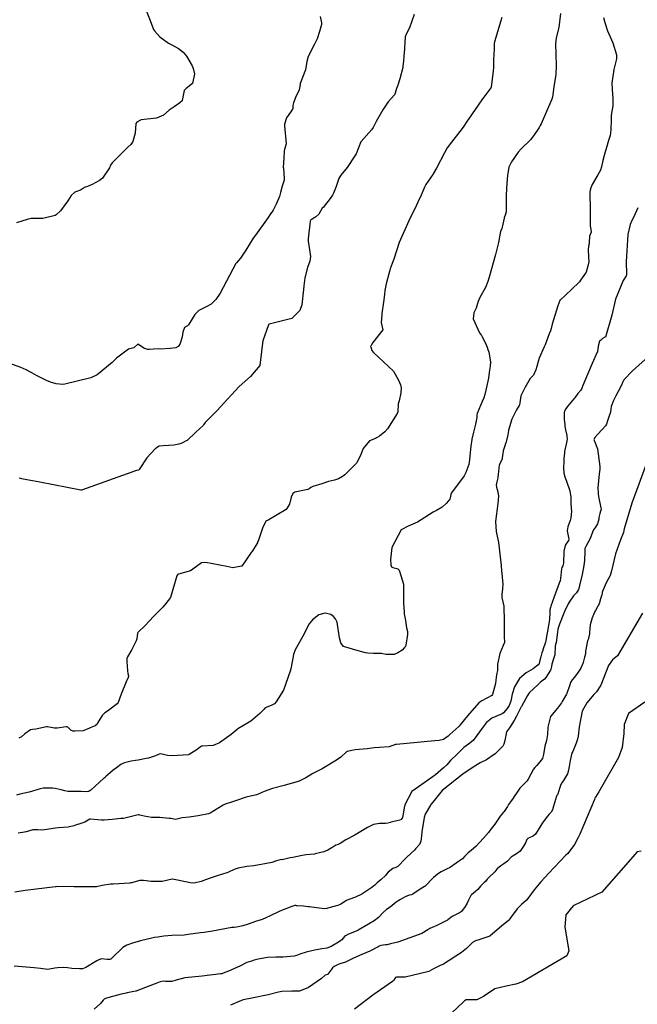
# Model space of a CAD drawing. Units: inches. Extents: x 426318 to 481037, y 5465203 to 5489487.
# Drawn here: x 466359 to 466478, y 5471330 to 5471519 of the extents above; entities that cross this region are included whole.
import ezdxf

# ---------------------------------------------------------------- set-up
doc = ezdxf.new("R2010")
doc.units = ezdxf.units.IN
doc.header["$MEASUREMENT"] = 0
doc.layers.add('GM_CONTOUR_10M', color=7, linetype='Continuous', true_color=0xc3baa6)

msp = doc.modelspace()

# ---------------------------------------------------------------- linework, layer by layer
at = {"layer": 'GM_CONTOUR_10M'}
for points, elevation in [([(466383.178, 5471522.826), (466384.589, 5471519.313), (466385.273, 5471517.606), (466385.436, 5471517.315), (466386.45, 5471516.184), (466388.106, 5471514.973), (466388.752, 5471514.633), (466390.029, 5471513.914), (466390.946, 5471513.222), (466391.617, 5471512.456), (466392.668, 5471510.617), (466392.82, 5471510.261), (466393.023, 5471509.637), (466393.135, 5471509.042), (466392.767, 5471507.194), (466391.523, 5471506.222), (466391.173, 5471505.818), (466390.774, 5471503.907), (466390.745, 5471503.841), (466390.321, 5471503.471), (466389.248, 5471502.67), (466388.643, 5471502.331), (466388.234, 5471502.048), (466387.196, 5471501.088), (466385.798, 5471500.541), (466382.888, 5471500.159), (466382.605, 5471500.086), (466382.021, 5471499.764), (466381.877, 5471499.497), (466381.726, 5471497.643), (466381.29, 5471496.005), (466380.911, 5471495.455), (466380.243, 5471494.853), (466377.279, 5471491.925), (466376.994, 5471491.489), (466376.745, 5471490.962), (466375.452, 5471488.938), (466374.881, 5471488.485), (466373.456, 5471487.716), (466372.567, 5471487.368), (466371.912, 5471487.141), (466371.741, 5471487.013), (466371.21, 5471486.625), (466370.134, 5471486.276), (466369.402, 5471485.614), (466368.783, 5471484.572), (466367.349, 5471482.668), (466366.495, 5471481.87), (466366.312, 5471481.772), (466363.967, 5471481.212), (466362.995, 5471481.211), (466361.678, 5471481.18), (466360.93, 5471480.961), (466358.888, 5471480.363)], 140), ([(466417.306, 5471520.077), (466417.618, 5471518.859), (466417.601, 5471518.583), (466417.211, 5471517.201), (466416.743, 5471515.82), (466416.265, 5471514.776), (466414.996, 5471512.417), (466414.785, 5471511.45), (466414.501, 5471509.836), (466413.495, 5471507.183), (466413.481, 5471507.158), (466413.455, 5471507.077), (466413.45, 5471506.595), (466413.267, 5471505.955), (466412.572, 5471504.507), (466412.504, 5471504.328), (466412.224, 5471503.476), (466412.086, 5471502.935), (466412.043, 5471502.303), (466412.013, 5471502.215), (466411.618, 5471501.635), (466410.853, 5471500.558), (466410.492, 5471499.329), (466410.491, 5471499.037), (466410.79, 5471495.59), (466410.445, 5471494.493), (466410.405, 5471494.22), (466410.339, 5471492.809), (466410.242, 5471491.072), (466410.245, 5471490.88), (466410.432, 5471488.906), (466410.401, 5471488.574), (466410.01, 5471487.411), (466409.71, 5471486.188), (466409.494, 5471485.404), (466408.877, 5471483.97), (466408.661, 5471483.56), (466408.254, 5471482.792), (466408.14, 5471482.582), (466407.668, 5471481.9), (466407.309, 5471481.369), (466404.87, 5471477.957), (466404.457, 5471477.393), (466403.054, 5471475.078), (466401.997, 5471473.513), (466401.209, 5471472.65), (466401.082, 5471472.483), (466398.051, 5471466.814), (466397.244, 5471465.589), (466396.342, 5471464.711), (466395.402, 5471464.136), (466393.978, 5471463.458), (466393.194, 5471462.685), (466391.966, 5471460.676), (466391.809, 5471460.529), (466391.184, 5471460.163), (466390.868, 5471459.296), (466390.798, 5471458.376), (466390.394, 5471457.128), (466390.177, 5471456.761), (466390.077, 5471456.589), (466390.023, 5471456.532), (466389.541, 5471456.297), (466388.437, 5471456.118), (466386.603, 5471456.042), (466386.139, 5471456.045), (466385.248, 5471456.017), (466384.497, 5471455.96), (466384.185, 5471455.947), (466383.531, 5471456.138), (466382.239, 5471456.979), (466381.53, 5471456.33), (466381.466, 5471456.298), (466380.434, 5471456.011), (466378.123, 5471454.304), (466377.274, 5471453.463), (466374.377, 5471451.066), (466373.156, 5471450.5), (466368.206, 5471449.253), (466367.778, 5471449.209), (466366.498, 5471449.323), (466365.416, 5471449.644), (466364.63, 5471449.975), (466362.719, 5471450.931), (466361.843, 5471451.425), (466360.764, 5471452.001), (466359.547, 5471452.54), (466357.88, 5471453.134)], 130), ([(466463.603, 5471520.677), (466463.305, 5471517.978), (466462.788, 5471515.981), (466462.656, 5471514.8), (466462.79, 5471510.731), (466462.688, 5471508.933), (466462.316, 5471506.53), (466462.042, 5471504.564), (466461.941, 5471504.17), (466459.867, 5471499.418), (466459.692, 5471499.11), (466459.469, 5471498.741), (466459.139, 5471498.164), (466458.548, 5471497.273), (466457.807, 5471496.359), (466456.037, 5471494.601), (466455.462, 5471493.943), (466454.19, 5471492.101), (466453.683, 5471491.054), (466453.37, 5471489.46), (466453.243, 5471487.987), (466453.13, 5471485.758), (466453.165, 5471484.277), (466453.127, 5471482.453), (466453.013, 5471482.026), (466452.783, 5471481.338), (466452.76, 5471481.236), (466452.509, 5471480.097), (466452.278, 5471479.265), (466452.074, 5471478.709), (466451.972, 5471478.348), (466451.668, 5471476.59), (466451.1, 5471474.257), (466449.85, 5471469.89), (466449.633, 5471469.054), (466449.184, 5471467.915), (466448.04, 5471465.938), (466447.682, 5471465.07), (466447.669, 5471464.97), (466447.653, 5471464.838), (466447.361, 5471463.919), (466446.944, 5471463.012), (466446.798, 5471461.863), (466448.015, 5471459.131), (466448.378, 5471458.649), (466448.538, 5471458.398), (466449.082, 5471457.281), (466449.468, 5471456.42), (466449.642, 5471455.976), (466449.797, 5471455.465), (466450.12, 5471453.586), (466450.089, 5471452.753), (466449.918, 5471451.971), (466449.789, 5471450.977), (466449.741, 5471450.413), (466449.251, 5471448.143), (466449.018, 5471447.257), (466448.821, 5471446.664), (466448.514, 5471445.956), (466447.557, 5471443.617), (466447.499, 5471443.381), (466447.476, 5471442.859), (466447.387, 5471442.238), (466447.234, 5471441.572), (466446.882, 5471439.997), (466446.56, 5471438.655), (466446.557, 5471438.635), (466446.55, 5471438.601), (466446.366, 5471437.358), (466446.001, 5471434.191), (466445.958, 5471433.853), (466445.947, 5471433.788), (466445.379, 5471432.238), (466445.045, 5471431.638), (466442.625, 5471428.32), (466442.491, 5471428.023), (466442.428, 5471427.676), (466442.365, 5471427.346), (466442.277, 5471427.128), (466441.664, 5471426.324), (466440.852, 5471425.582), (466439.727, 5471424.948), (466439.067, 5471424.586), (466436.042, 5471422.68), (466434.291, 5471421.935), (466433.048, 5471421.301), (466432.959, 5471421.204), (466431.128, 5471417.822), (466430.879, 5471415.47), (466430.929, 5471414.486), (466431.043, 5471414.11), (466431.307, 5471413.923), (466432.105, 5471413.77), (466432.265, 5471413.73), (466432.523, 5471413.438), (466432.887, 5471412.408), (466433.392, 5471410.775), (466433.399, 5471410.734), (466433.368, 5471407.16), (466433.448, 5471406.202), (466433.504, 5471405.47), (466433.52, 5471404.99), (466433.556, 5471404.731), (466433.73, 5471403.749), (466433.882, 5471402.785), (466433.96, 5471402.324), (466434.132, 5471401.622), (466434.165, 5471401.032), (466433.838, 5471398.973), (466433.783, 5471398.76), (466433.703, 5471398.656), (466433.483, 5471398.45), (466433.102, 5471398.06), (466432.317, 5471397.493), (466431.605, 5471397.211), (466430.042, 5471397.217), (466429.424, 5471397.35), (466429.113, 5471397.409), (466428.828, 5471397.42), (466427.908, 5471397.375), (466427.573, 5471397.392), (466426.498, 5471397.477), (466426.059, 5471397.534), (466424.635, 5471397.88), (466421.851, 5471398.764), (466421.29, 5471399.418), (466421.071, 5471400.42), (466420.574, 5471403.424), (466420.313, 5471404.051), (466419.848, 5471404.565), (466419.392, 5471404.878), (466418.281, 5471405.183), (466417.079, 5471404.864), (466415.828, 5471403.904), (466415.184, 5471403.072), (466413.91, 5471400.576), (466412.531, 5471398.115), (466412.185, 5471397.225), (466411.922, 5471395.785), (466411.697, 5471394.451), (466411.579, 5471394.007), (466410.261, 5471390.323), (466408.868, 5471388.085), (466408.533, 5471387.704), (466408.046, 5471387.426), (466406.922, 5471386.968), (466406.675, 5471386.83), (466406.525, 5471386.686), (466405.727, 5471385.807), (466404.39, 5471384.677), (466403.961, 5471384.38), (466403.645, 5471384.179), (466401.497, 5471382.894), (466401.465, 5471382.869), (466401.384, 5471382.771), (466400.187, 5471381.782), (466397.961, 5471380.198), (466396.746, 5471379.669), (466394.631, 5471379.54), (466394.44, 5471379.533), (466394.278, 5471379.438), (466393.647, 5471378.9), (466392.121, 5471377.925), (466391.965, 5471377.871), (466388.855, 5471377.652), (466387.954, 5471377.761), (466386.665, 5471378.032), (466386.319, 5471377.965), (466385.655, 5471377.694), (466384.302, 5471377.24), (466383.863, 5471377.141), (466382.288, 5471376.869), (466381.802, 5471376.804), (466380.924, 5471376.662), (466379.89, 5471376.397), (466379.679, 5471376.341), (466379.328, 5471376.212), (466378.984, 5471376.015), (466378.102, 5471375.36), (466377.494, 5471374.886), (466376.456, 5471374.011), (466376.147, 5471373.733), (466375.907, 5471373.508), (466375.857, 5471373.469), (466375.634, 5471373.299), (466374.835, 5471372.62), (466373.167, 5471371.084), (466372.889, 5471370.843), (466372.74, 5471370.774), (466372.285, 5471370.743), (466371.291, 5471370.787), (466370.481, 5471370.806), (466368.738, 5471370.813), (466368.17, 5471370.919), (466367.465, 5471371.111), (466366.346, 5471371.359), (466365.809, 5471371.425), (466364.488, 5471371.443), (466364.027, 5471371.433), (466363.448, 5471371.32), (466361.328, 5471370.651), (466359.544, 5471370.291), (466358.848, 5471370.095)], 100), ([(466471.906, 5471519.879), (466472.143, 5471518.911), (466472.66, 5471517.342), (466473.667, 5471515.043), (466474.405, 5471512.712), (466474.397, 5471511.926), (466473.855, 5471509.9), (466473.475, 5471507.251), (466473.555, 5471506.065), (466473.662, 5471504.247), (466473.677, 5471503.8), (466473.696, 5471502.858), (466473.44, 5471501.497), (466473.377, 5471501.008), (466473.359, 5471500.133), (466473.271, 5471498.341), (466473.225, 5471497.68), (466473.146, 5471497.191), (466472.849, 5471496.179), (466472.603, 5471495.307), (466472.001, 5471493.328), (466471.739, 5471492.377), (466471.49, 5471491.16), (466471.277, 5471490.511), (466470.789, 5471489.586), (466469.725, 5471487.707), (466469.442, 5471487.111), (466469.285, 5471486.652), (466469.232, 5471486.31), (466469.22, 5471485.392), (466469.285, 5471483.57), (466469.31, 5471483.275), (466469.321, 5471482.798), (466469.281, 5471479.749), (466469.52, 5471478.658), (466469.524, 5471478.639), (466469.488, 5471478.527), (466469.203, 5471477.772), (466469.108, 5471476.571), (466469.117, 5471476.294), (466469.114, 5471476.235), (466469.076, 5471476.147), (466468.913, 5471475.294), (466468.995, 5471473.665), (466469.024, 5471472.843), (466468.932, 5471472.234), (466468.52, 5471470.87), (466468.389, 5471470.633), (466467.48, 5471469.303), (466467.247, 5471468.982), (466465.713, 5471467.484), (466463.563, 5471465.473), (466463.542, 5471465.458), (466463.462, 5471465.424), (466463.443, 5471465.404), (466463.099, 5471464.356), (466462.017, 5471460.845), (466461.829, 5471459.981), (466461.696, 5471459.543), (466461.45, 5471458.95), (466460.651, 5471456.868), (466460.486, 5471456.434), (466459.479, 5471454.285), (466459.272, 5471453.636), (466459.055, 5471452.686), (466458.853, 5471452.063), (466458.39, 5471451.029), (466458.194, 5471450.79), (466457.775, 5471450.336), (466457.495, 5471449.891), (466456.986, 5471449.036), (466456.848, 5471448.833), (466455.962, 5471447.003), (466455.751, 5471445.663), (466455.685, 5471445.308), (466455.613, 5471445.141), (466455.158, 5471444.342), (466454.468, 5471443.07), (466454.258, 5471442.534), (466453.611, 5471440.384), (466453.524, 5471439.925), (466453.459, 5471439.522), (466453.048, 5471437.898), (466453.035, 5471437.853), (466452.889, 5471437.405), (466452.589, 5471436.424), (466452.539, 5471436.258), (466452.499, 5471435.983), (466452.402, 5471435.065), (466452.4, 5471435.017), (466452.349, 5471434.909), (466451.908, 5471433.91), (466451.85, 5471433.789), (466451.796, 5471433.633), (466451.716, 5471433.207), (466451.665, 5471432.315), (466451.633, 5471432.056), (466451.525, 5471431.211), (466451.376, 5471430.425), (466451.227, 5471429.792), (466451.252, 5471429.412), (466451.555, 5471428.532), (466451.674, 5471427.694), (466451.543, 5471426.286), (466451.059, 5471422.806), (466451.224, 5471420.875), (466451.637, 5471418.795), (466452.168, 5471414.348), (466452.179, 5471414.294), (466452.191, 5471414.211), (466452.195, 5471414.144), (466452.268, 5471413.442), (466452.491, 5471410.746), (466452.444, 5471409.83), (466452.295, 5471408.736), (466452.31, 5471408.153), (466452.677, 5471406.517), (466452.697, 5471406.384), (466452.787, 5471403.733), (466452.788, 5471403.515), (466452.779, 5471403.009), (466452.78, 5471402.927), (466452.777, 5471402.821), (466452.75, 5471401.205), (466452.779, 5471400.689), (466452.792, 5471399.513), (466452.568, 5471398.904), (466451.948, 5471397.385), (466451.47, 5471395.35), (466451.502, 5471394.125), (466451.374, 5471393.609), (466451.194, 5471392.756), (466451.176, 5471392.24), (466451.115, 5471391.641), (466450.542, 5471389.497), (466450.367, 5471389.304), (466448.434, 5471388.292), (466447.863, 5471387.872), (466445.693, 5471385.402), (466444.263, 5471383.619), (466444.091, 5471383.421), (466444.032, 5471383.357), (466442.314, 5471381.761), (466441.958, 5471381.442), (466441.061, 5471380.843), (466440.262, 5471380.614), (466439.406, 5471380.564), (466437.971, 5471380.466), (466432.024, 5471379.852), (466431.872, 5471379.839), (466431.842, 5471379.827), (466430.613, 5471379.395), (466428.775, 5471379.307), (466427.723, 5471379.23), (466426.398, 5471379.035), (466424.064, 5471378.802), (466422.527, 5471378.495), (466422.413, 5471378.423), (466421.317, 5471377.422), (466420.485, 5471376.818), (466417.708, 5471375.193), (466415.909, 5471374.26), (466414.545, 5471373.453), (466413.27, 5471372.791), (466410.409, 5471371.99), (466408.157, 5471371.411), (466406.545, 5471370.824), (466405.37, 5471370.279), (466405.055, 5471370.175), (466403.118, 5471369.703), (466401.062, 5471369.024), (466399.901, 5471368.647), (466399.418, 5471368.483), (466399.024, 5471368.361), (466398.643, 5471368.192), (466396.183, 5471366.643), (466395.835, 5471366.502), (466393.877, 5471366.091), (466392.098, 5471365.868), (466390.783, 5471365.723), (466389.716, 5471365.447), (466389.462, 5471365.419), (466388.572, 5471365.602), (466388.295, 5471365.631), (466386.472, 5471365.768), (466386.424, 5471365.769), (466386.381, 5471365.767), (466384.883, 5471365.807), (466383.43, 5471366.04), (466382.905, 5471366.186), (466382.633, 5471366.268), (466382.427, 5471366.316), (466382.288, 5471366.321), (466379.965, 5471365.746), (466379.474, 5471365.608), (466379.331, 5471365.596), (466378.967, 5471365.575), (466377.302, 5471365.408), (466375.726, 5471365.298), (466375.242, 5471365.313), (466373.108, 5471365.503), (466373.009, 5471365.482), (466372.011, 5471364.883), (466371.287, 5471364.644), (466370.212, 5471364.314), (466369.923, 5471364.205), (466369.106, 5471363.968), (466368.82, 5471363.935), (466366.955, 5471363.788), (466366.405, 5471363.722), (466364.252, 5471363.424), (466363.772, 5471363.386), (466362.964, 5471363.425), (466362.002, 5471363.396), (466360.744, 5471363.051), (466360.658, 5471363.027), (466360.39, 5471362.984), (466359.164, 5471362.762)], 90), ([(466452.317, 5471519.908), (466450.911, 5471515.224), (466450.855, 5471514.906), (466450.819, 5471513.897), (466450.725, 5471511.798), (466450.672, 5471510.292), (466450.632, 5471509.616), (466450.259, 5471506.511), (466450.245, 5471506.441), (466450.207, 5471506.368), (466448.643, 5471504.32), (466448.555, 5471504.204), (466447.043, 5471501.999), (466446.734, 5471501.524), (466446.334, 5471500.95), (466445.677, 5471500.08), (466444.831, 5471498.795), (466444.205, 5471497.93), (466442.601, 5471495.879), (466441.805, 5471494.77), (466441.244, 5471493.861), (466439.728, 5471490.884), (466439.106, 5471489.77), (466439.083, 5471489.735), (466439.048, 5471489.675), (466437.687, 5471487.75), (466437.41, 5471487.247), (466436.618, 5471485.334), (466436.356, 5471484.79), (466436.166, 5471484.355), (466435.906, 5471483.732), (466434.372, 5471480.738), (466432.543, 5471476.563), (466431.52, 5471473.348), (466431.164, 5471472.518), (466430.818, 5471471.496), (466430.766, 5471471.239), (466430.067, 5471468.594), (466429.979, 5471468.264), (466429.806, 5471467.32), (466429.717, 5471466.535), (466429.535, 5471465.092), (466429.228, 5471462.852), (466429.193, 5471462.658), (466429.081, 5471461.161), (466429.207, 5471460.565), (466429.378, 5471459.725), (466427.484, 5471457.326), (466427.197, 5471456.864), (466427.061, 5471456.569), (466427.054, 5471456.509), (466427.066, 5471456.439), (466427.301, 5471455.756), (466427.576, 5471455.393), (466431.448, 5471451.788), (466432.095, 5471450.644), (466432.399, 5471450.059), (466432.824, 5471449.116), (466432.901, 5471448.594), (466432.833, 5471447.577), (466432.536, 5471446.061), (466432.429, 5471445.684), (466432.379, 5471445.465), (466432.274, 5471443.921), (466432.177, 5471443.645), (466431.059, 5471441.884), (466430.274, 5471440.667), (466429.769, 5471440.075), (466428.728, 5471439.236), (466428.321, 5471438.998), (466428.163, 5471438.902), (466427.978, 5471438.812), (466426.849, 5471438.376), (466425.627, 5471436.877), (466425.029, 5471435.432), (466424.415, 5471434.174), (466424.327, 5471434.062), (466424.197, 5471433.927), (466422.078, 5471431.818), (466421.849, 5471431.623), (466421.646, 5471431.468), (466420.862, 5471431.016), (466420.067, 5471430.775), (466418.969, 5471430.507), (466417.658, 5471430.046), (466415.917, 5471429.568), (466415.515, 5471429.345), (466415.237, 5471429.11), (466414.939, 5471428.972), (466412.488, 5471428.471), (466412.068, 5471428.212), (466411.742, 5471427.489), (466411.423, 5471426.148), (466410.767, 5471425.157), (466407.307, 5471423.096), (466406.901, 5471422.866), (466406.822, 5471422.782), (466406.214, 5471421.52), (466405.455, 5471419.239), (466405.276, 5471418.769), (466405.239, 5471418.708), (466404.155, 5471416.957), (466404.071, 5471416.823), (466402.259, 5471414.218), (466402.218, 5471414.185), (466400.52, 5471413.919), (466399.367, 5471414.16), (466395.296, 5471414.926), (466394.461, 5471414.864), (466394.206, 5471414.683), (466392.363, 5471413.287), (466390.071, 5471412.643), (466389.866, 5471412.581), (466389.836, 5471412.533), (466389.76, 5471412.357), (466388.49, 5471408.175), (466387.645, 5471407.007), (466387.047, 5471406.325), (466385.725, 5471404.993), (466385.555, 5471404.839), (466385.327, 5471404.602), (466383.549, 5471402.718), (466382.311, 5471401.521), (466382.212, 5471401.376), (466382.179, 5471401.285), (466382.036, 5471400.194), (466381.927, 5471399.84), (466381.057, 5471398.173), (466380.253, 5471396.764), (466380.141, 5471396.439), (466380.128, 5471395.843), (466380.261, 5471394.057), (466380.338, 5471393.55), (466380.408, 5471393.082), (466380.359, 5471392.791), (466379.989, 5471391.947), (466379.032, 5471389.568), (466378.429, 5471387.951), (466378.277, 5471387.711), (466376.631, 5471386.462), (466376.021, 5471386.044), (466375.788, 5471385.871), (466375.338, 5471385.417), (466374.556, 5471384.086), (466374.486, 5471383.914), (466374.418, 5471383.798), (466374.022, 5471383.441), (466373.345, 5471383.172), (466373.026, 5471383.042), (466372.928, 5471382.986), (466371.688, 5471382.489), (466370.115, 5471382.398), (466369.804, 5471382.431), (466369.571, 5471382.467), (466369.308, 5471382.6), (466368.742, 5471383.172), (466368.615, 5471383.264), (466368.453, 5471383.293), (466366.697, 5471382.988), (466366.203, 5471383.016), (466364.872, 5471383.286), (466364.665, 5471383.278), (466362.596, 5471382.805), (466361.94, 5471382.737), (466361.587, 5471382.668), (466360.466, 5471381.892), (466359.817, 5471381.353), (466359.332, 5471381.07)], 110), ([(466435.417, 5471520.491), (466434.561, 5471517.884), (466433.905, 5471516.677), (466433.713, 5471516.158), (466433.489, 5471512.99), (466433.44, 5471512.658), (466433.418, 5471512.546), (466433.346, 5471511.514), (466433.258, 5471510.548), (466433.249, 5471510.422), (466433.235, 5471510.3), (466432.676, 5471508.059), (466432.286, 5471506.887), (466432.05, 5471506.218), (466431.801, 5471505.311), (466431.632, 5471505.006), (466430.448, 5471503.639), (466429.381, 5471502.085), (466428.146, 5471499.845), (466427.518, 5471498.683), (466427.208, 5471498.261), (466425.203, 5471495.994), (466425.186, 5471495.973), (466424.265, 5471493.62), (466423.881, 5471493.036), (466422.665, 5471491.191), (466422.525, 5471491.005), (466421.322, 5471489.557), (466420.947, 5471488.883), (466420.383, 5471487.36), (466419.876, 5471486.047), (466419.689, 5471485.691), (466419.046, 5471484.75), (466418.3, 5471483.804), (466418.199, 5471483.636), (466417.953, 5471483.363), (466417.726, 5471483.144), (466417.1, 5471482.039), (466416.5, 5471481.5), (466416.336, 5471481.397), (466415.77, 5471481.031), (466415.551, 5471480.901), (466415.383, 5471480.682), (466415.01, 5471477.242), (466415.013, 5471476.896), (466415.048, 5471476.716), (466415.072, 5471476.556), (466415.098, 5471476.402), (466415.465, 5471473.873), (466415.335, 5471472.963), (466414.885, 5471471.728), (466414.385, 5471469.767), (466414.193, 5471468.186), (466414.119, 5471467.514), (466413.811, 5471464.53), (466413.405, 5471463.431), (466411.884, 5471461.891), (466407.517, 5471460.802), (466407.421, 5471460.761), (466407.37, 5471460.675), (466406.297, 5471457.595), (466406.174, 5471456.646), (466405.724, 5471452.862), (466403.933, 5471450.752), (466401.72, 5471448.826), (466398.065, 5471444.872), (466397.563, 5471444.281), (466395.208, 5471441.895), (466394.877, 5471441.456), (466394.786, 5471441.34), (466393.424, 5471440.041), (466391.73, 5471438.433), (466391.56, 5471438.326), (466390.71, 5471437.93), (466390.102, 5471437.708), (466389.134, 5471437.545), (466388.176, 5471437.466), (466387.123, 5471437.41), (466386.31, 5471437.323), (466386.003, 5471437.162), (466385.686, 5471436.896), (466385.581, 5471436.799), (466383.954, 5471435.072), (466382.52, 5471432.84), (466382.398, 5471432.726), (466381.977, 5471432.611), (466371.406, 5471428.868), (466371.246, 5471428.857), (466363.362, 5471430.365), (466361.968, 5471430.63), (466360.162, 5471430.999), (466359.369, 5471431.139)], 120), ([(466478.501, 5471483.209), (466477.699, 5471481.51), (466477.337, 5471480.791), (466477.029, 5471480.039), (466476.587, 5471478.13), (466476.218, 5471472.844), (466476.332, 5471470.44), (466476.325, 5471470.274), (466476.219, 5471470.11), (466475.649, 5471469.268), (466474.181, 5471465.645), (466473.459, 5471462.553), (466472.264, 5471458.312), (466472.117, 5471458.34), (466471.67, 5471458.083), (466471.585, 5471457.953), (466471.495, 5471457.831), (466471.122, 5471457.536), (466470.826, 5471456.605), (466470.731, 5471455.479), (466470.712, 5471455.443), (466470.69, 5471455.405), (466469.719, 5471453.267), (466467.906, 5471448.983), (466467.716, 5471448.521), (466467.646, 5471448.333), (466467.511, 5471448.091), (466466.96, 5471447.447), (466466.36, 5471446.624), (466466.242, 5471446.483), (466466.19, 5471446.424), (466464.908, 5471444.911), (466464.76, 5471444.718), (466464.617, 5471444.5), (466464.403, 5471444.084), (466464.334, 5471443.786), (466464.286, 5471442.503), (466464.404, 5471441.46), (466464.44, 5471441.283), (466464.467, 5471441.15), (466464.594, 5471440.45), (466464.8, 5471439.407), (466464.812, 5471439.331), (466464.823, 5471439.279), (466464.84, 5471439.176), (466464.886, 5471438.82), (466464.838, 5471438.282), (466464.398, 5471436.328), (466464.342, 5471436.024), (466464.268, 5471434.976), (466464.233, 5471434.398), (466464.149, 5471433.213), (466464.23, 5471432.096), (466464.45, 5471431.393), (466464.78, 5471430.606), (466465.413, 5471428.697), (466465.57, 5471427.503), (466465.619, 5471426.209), (466465.706, 5471424.729), (466465.584, 5471423.506), (466465.468, 5471423.013), (466465.033, 5471421.773), (466464.908, 5471421.014), (466465.176, 5471419.392), (466465.157, 5471419.176), (466464.675, 5471418.54), (466464.485, 5471418.205), (466464.263, 5471417.09), (466464.158, 5471414.797), (466464.068, 5471414.307), (466463.882, 5471413.939), (466463.789, 5471413.684), (466463.689, 5471412.423), (466463.519, 5471411.408), (466463.376, 5471410.953), (466462.378, 5471408.327), (466461.71, 5471406.499), (466461.658, 5471406.277), (466461.577, 5471405.773), (466461.532, 5471405.22), (466461.496, 5471404.023), (466461.359, 5471403.116), (466461.296, 5471402.794), (466460.803, 5471399.864), (466460.799, 5471399.835), (466460.715, 5471399.573), (466460.222, 5471398.125), (466460.171, 5471397.981), (466460.031, 5471397.542), (466459.819, 5471396.721), (466459.652, 5471396.082), (466459.48, 5471395.437), (466459.441, 5471395.288), (466459.414, 5471395.249), (466459.395, 5471395.234), (466459.329, 5471395.175), (466458.339, 5471394.404), (466457.438, 5471393.894), (466456.99, 5471393.634), (466455.727, 5471392.552), (466454.725, 5471390.995), (466454.328, 5471389.526), (466454.053, 5471388.199), (466453.704, 5471387.365), (466453.309, 5471386.787), (466452.605, 5471385.951), (466452.4, 5471385.794), (466450.354, 5471384.945), (466449.288, 5471384.038), (466448.737, 5471383.267), (466446.762, 5471380.648), (466445.916, 5471379.955), (466445.019, 5471379.268), (466443.771, 5471378.071), (466442.455, 5471376.754), (466441.687, 5471375.918), (466441.06, 5471375.338), (466439.562, 5471374.029), (466438.665, 5471373.361), (466435.002, 5471370.811), (466433.64, 5471368.248), (466433.511, 5471367.663), (466433.371, 5471366.816), (466433.155, 5471365.816), (466432.952, 5471365.409), (466432.93, 5471365.383), (466432.901, 5471365.37), (466431.85, 5471365.072), (466430.958, 5471364.868), (466430.911, 5471364.866), (466430.893, 5471364.862), (466430.374, 5471364.704), (466429.911, 5471364.651), (466428.772, 5471364.63), (466427.616, 5471364.42), (466426.441, 5471363.84), (466423.869, 5471362.343), (466422.282, 5471361.495), (466421.17, 5471360.772), (466420.779, 5471360.622), (466420.345, 5471360.471), (466419.776, 5471360.103), (466418.812, 5471359.501), (466418.052, 5471359.214), (466416.386, 5471358.788), (466416.211, 5471358.744), (466415.392, 5471358.641), (466414.647, 5471358.6), (466413.861, 5471358.474), (466412.061, 5471358.104), (466411.584, 5471358.025), (466411.029, 5471357.928), (466410.247, 5471357.689), (466410.009, 5471357.66), (466409.829, 5471357.686), (466408.939, 5471357.465), (466408.058, 5471357.151), (466407.742, 5471357.074), (466407.32, 5471357.004), (466406.651, 5471356.849), (466405.989, 5471356.714), (466404.913, 5471356.548), (466404.541, 5471356.497), (466403.204, 5471356.362), (466402.872, 5471356.315), (466401.544, 5471356.021), (466400.76, 5471355.783), (466399.716, 5471355.279), (466399.392, 5471355.144), (466397.681, 5471354.625), (466396.177, 5471354.094), (466395.26, 5471353.79), (466394.439, 5471353.476), (466393.302, 5471353.189), (466392.941, 5471353.151), (466392.362, 5471353.212), (466388.901, 5471353.896), (466388.876, 5471353.899), (466388.856, 5471353.897), (466388.832, 5471353.894), (466386.886, 5471353.485), (466385.988, 5471353.459), (466385.882, 5471353.469), (466385.293, 5471353.467), (466384.802, 5471353.479), (466383.349, 5471353.665), (466382.604, 5471353.643), (466381.039, 5471353.22), (466380.86, 5471353.188), (466380.694, 5471353.173), (466377.457, 5471352.979), (466377.321, 5471352.975), (466376.968, 5471352.948), (466375.369, 5471352.667), (466374.278, 5471352.428), (466374.143, 5471352.411), (466369.962, 5471352.452), (466366.835, 5471352.475), (466366.518, 5471352.473), (466366.35, 5471352.461), (466360.564, 5471351.731), (466358.577, 5471351.432)], 80), ([(466481.148, 5471455.121), (466477.436, 5471451.847), (466475.884, 5471450.18), (466475.844, 5471450.127), (466475.808, 5471450.086), (466475.765, 5471450.034), (466475.724, 5471449.948), (466475.627, 5471449.701), (466475.254, 5471448.927), (466474.68, 5471447.876), (466474.247, 5471447.008), (466473.809, 5471446.139), (466473.337, 5471444.944), (466473.269, 5471444.423), (466473.197, 5471443.856), (466472.962, 5471443.179), (466472.645, 5471442.191), (466472.452, 5471441.586), (466472.251, 5471441.232), (466471.634, 5471440.513), (466470.722, 5471439.606), (466470.221, 5471439.004), (466470.057, 5471438.675), (466470.048, 5471438.528), (466470.144, 5471438.291), (466470.737, 5471436.788), (466471.176, 5471433.417), (466471.162, 5471432.868), (466471.035, 5471431.98), (466470.767, 5471429.314), (466470.827, 5471428.25), (466470.851, 5471428.066), (466470.979, 5471427.325), (466471.379, 5471425.445), (466471.424, 5471425.163), (466471.416, 5471425.114), (466471.316, 5471424.814), (466471.184, 5471424.379), (466471.011, 5471423.565), (466470.96, 5471423.27), (466470.751, 5471422.384), (466470.353, 5471421.735), (466469.932, 5471421.181), (466469.743, 5471420.737), (466469.517, 5471420.086), (466469.42, 5471419.836), (466469.224, 5471419.386), (466468.471, 5471417.978), (466468.315, 5471417.599), (466468.294, 5471417.507), (466468.274, 5471417.048), (466468.223, 5471415.274), (466468.094, 5471414.344), (466467.747, 5471412.585), (466467.26, 5471410.514), (466467.23, 5471410.343), (466467.09, 5471409.726), (466466.655, 5471409.066), (466466.125, 5471408.471), (466465.283, 5471407.303), (466465.102, 5471406.985), (466464.423, 5471405.608), (466464.229, 5471405.163), (466463.392, 5471403.048), (466463.099, 5471402.092), (466463.084, 5471402.031), (466463.016, 5471401.488), (466462.78, 5471399.529), (466462.662, 5471399.122), (466462.573, 5471398.772), (466462.486, 5471397.121), (466462.458, 5471396.956), (466462.333, 5471396.531), (466461.942, 5471395.312), (466461.844, 5471394.87), (466461.74, 5471394.353), (466461.661, 5471394.156), (466460.772, 5471392.76), (466460.492, 5471392.467), (466459.983, 5471392.05), (466459.697, 5471391.774), (466459.263, 5471391.355), (466457.611, 5471389.871), (466457.416, 5471389.633), (466457.241, 5471389.277), (466456.092, 5471387.188), (466456.06, 5471387.131), (466456.055, 5471387.114), (466455.132, 5471385.291), (466454.678, 5471384.497), (466453.774, 5471383.076), (466453.371, 5471382.554), (466453.229, 5471382.298), (466452.881, 5471380.653), (466452.716, 5471379.92), (466452.477, 5471379.546), (466451.073, 5471378.149), (466451.001, 5471378.087), (466450.184, 5471377.458), (466450.025, 5471377.338), (466449.373, 5471376.907), (466448.139, 5471376.33), (466446.588, 5471375.394), (466444.77, 5471374.17), (466440.841, 5471370.985), (466439.018, 5471368.772), (466438.646, 5471368.289), (466438.549, 5471368.15), (466437.57, 5471366.433), (466437.353, 5471365.807), (466437.29, 5471365.353), (466436.962, 5471363.504), (466436.88, 5471362.973), (466436.797, 5471361.698), (466436.725, 5471361.249), (466436.428, 5471360.617), (466435.714, 5471359.749), (466435.559, 5471359.6), (466434.006, 5471358.158), (466433.775, 5471357.929), (466432.292, 5471356.389), (466432.178, 5471356.298), (466432.053, 5471356.219), (466431.912, 5471356.166), (466431.309, 5471355.954), (466430.396, 5471355.256), (466430.07, 5471354.838), (466429.913, 5471354.642), (466429.083, 5471353.842), (466428.309, 5471353.185), (466427.92, 5471352.846), (466427.296, 5471352.329), (466425.359, 5471351.055), (466424.143, 5471350.478), (466422.879, 5471350.023), (466422.415, 5471349.803), (466421.291, 5471349.102), (466420.72, 5471348.871), (466420.22, 5471348.741), (466419.014, 5471348.365), (466418.593, 5471348.244), (466418.15, 5471348.223), (466415.672, 5471348.556), (466415.309, 5471348.575), (466415.046, 5471348.596), (466414.112, 5471348.711), (466412.908, 5471348.8), (466412.802, 5471348.813), (466412.625, 5471348.834), (466412.44, 5471348.814), (466411.885, 5471348.624), (466409.895, 5471347.855), (466409.459, 5471347.663), (466407.731, 5471346.855), (466406.855, 5471346.444), (466406.176, 5471346.139), (466405.507, 5471345.928), (466405.05, 5471345.798), (466403.485, 5471345.261), (466402.426, 5471344.949), (466401.207, 5471344.693), (466400.776, 5471344.636), (466400.632, 5471344.616), (466400.339, 5471344.576), (466396.577, 5471343.916), (466395.386, 5471343.702), (466395.033, 5471343.652), (466394.319, 5471343.572), (466391.923, 5471343.23), (466391.145, 5471343.155), (466388.78, 5471343.08), (466387.236, 5471342.908), (466386.08, 5471342.764), (466385.471, 5471342.676), (466385.157, 5471342.615), (466382.768, 5471342.017), (466381.196, 5471341.583), (466380.098, 5471341.181), (466379.371, 5471340.734), (466377.252, 5471338.69), (466377.059, 5471338.535), (466376.851, 5471338.447), (466376.324, 5471338.455), (466375.249, 5471338.547), (466374.747, 5471338.388), (466374.332, 5471338.168), (466372.222, 5471336.924), (466371.601, 5471336.677), (466370.975, 5471336.619), (466369.503, 5471336.714), (466368.66, 5471336.831), (466367.939, 5471336.896), (466366.736, 5471336.83), (466366.266, 5471336.762), (466365.194, 5471336.555), (466364.893, 5471336.546), (466363.493, 5471336.735), (466362.249, 5471336.85), (466358.427, 5471337.186)], 70), ([(466480.262, 5471434.359), (466477.319, 5471426.358), (466475.843, 5471421.409), (466475.804, 5471421.086), (466475.72, 5471420.724), (466475.12, 5471419.265), (466474.168, 5471416.591), (466473.431, 5471413.344), (466473.157, 5471412.436), (466472.803, 5471411.729), (466472.424, 5471411.014), (466472.173, 5471410.576), (466471.653, 5471409.187), (466471.597, 5471408.946), (466471.546, 5471408.71), (466471.547, 5471408.687), (466471.547, 5471408.66), (466471.301, 5471407.927), (466471.053, 5471406.987), (466470.94, 5471406.735), (466470.78, 5471406.479), (466470.333, 5471405.678), (466470.233, 5471405.491), (466469.987, 5471405.006), (466469.68, 5471404.237), (466469.298, 5471402.897), (466469.22, 5471402.218), (466469.198, 5471401.426), (466469.185, 5471401.208), (466468.995, 5471400.331), (466468.965, 5471400.242), (466468.817, 5471399.827), (466468.442, 5471397.807), (466468.413, 5471397.547), (466468.399, 5471397.351), (466468.253, 5471396.664), (466467.874, 5471395.382), (466467.866, 5471395.366), (466467.861, 5471395.345), (466467.487, 5471394.54), (466466.988, 5471393.768), (466466.286, 5471392.845), (466465.835, 5471392.299), (466465.55, 5471391.803), (466465.402, 5471391.345), (466464.826, 5471389.692), (466464.759, 5471389.548), (466463.943, 5471388.154), (466463.795, 5471387.898), (466463.026, 5471386.888), (466461.702, 5471385.232), (466461.139, 5471383.187), (466461.105, 5471381.783), (466460.9, 5471380.608), (466460.588, 5471379.521), (466460.359, 5471377.933), (466460.156, 5471377.176), (466459.04, 5471375.822), (466458.636, 5471375.438), (466458.392, 5471375.103), (466457.357, 5471373.149), (466457.165, 5471372.89), (466455.801, 5471371.45), (466455.231, 5471370.652), (466454.711, 5471369.848), (466454.463, 5471369.503), (466453.968, 5471368.826), (466453.592, 5471368.273), (466453.396, 5471367.94), (466452.759, 5471366.961), (466452.64, 5471366.828), (466451.964, 5471366.026), (466451.456, 5471365.262), (466450.944, 5471364.483), (466450.221, 5471363.536), (466449.72, 5471362.914), (466448.766, 5471361.799), (466448.016, 5471360.965), (466447.39, 5471360.286), (466446.43, 5471359.471), (466445.831, 5471358.993), (466445.201, 5471358.321), (466444.713, 5471357.839), (466443.969, 5471357.315), (466443.517, 5471357.014), (466442.393, 5471356.203), (466442.201, 5471356.077), (466441.933, 5471355.944), (466440.659, 5471355.345), (466440.103, 5471354.982), (466439.548, 5471354.528), (466439.429, 5471354.445), (466439.171, 5471354.24), (466437.479, 5471352.534), (466437.443, 5471352.5), (466436.396, 5471351.851), (466435.175, 5471351.025), (466434.935, 5471350.931), (466434.449, 5471350.827), (466433.711, 5471350.507), (466432.78, 5471350.017), (466431.976, 5471349.477), (466430.803, 5471348.546), (466430.111, 5471348.047), (466429.491, 5471347.474), (466428.57, 5471346.535), (466427.753, 5471345.913), (466426.638, 5471345.228), (466424.656, 5471344.084), (466424.593, 5471344.056), (466424.38, 5471343.966), (466422.636, 5471343.244), (466422.201, 5471343.001), (466422.047, 5471342.858), (466421.482, 5471342.238), (466421.292, 5471342.075), (466420.849, 5471341.779), (466419.453, 5471340.975), (466418.611, 5471340.644), (466417.68, 5471340.478), (466415.992, 5471340.186), (466414.654, 5471339.829), (466413.442, 5471339.474), (466412.772, 5471339.242), (466412.341, 5471339.114), (466411.541, 5471338.996), (466410.941, 5471338.938), (466410.195, 5471338.882), (466408.769, 5471338.908), (466407.18, 5471338.853), (466405.409, 5471338.501), (466404.656, 5471338.288), (466404.123, 5471338.144), (466403.677, 5471338.017), (466403.232, 5471337.838), (466401.889, 5471337.167), (466399.718, 5471336.209), (466398.674, 5471335.78), (466398.523, 5471335.739), (466398.423, 5471335.714), (466398.169, 5471335.651), (466397.631, 5471335.594), (466397.263, 5471335.566), (466396.076, 5471335.399), (466394.615, 5471335.251), (466391.27, 5471334.921), (466389.64, 5471334.494), (466388.745, 5471334.182), (466387.566, 5471334.2), (466387.102, 5471334.257), (466386.511, 5471334.127), (466385.905, 5471333.898), (466385.353, 5471333.674), (466382.051, 5471332.404), (466381.883, 5471332.352), (466381.859, 5471332.346), (466381.465, 5471332.27), (466380.173, 5471332.01), (466380.014, 5471331.98), (466379.001, 5471331.781), (466377.582, 5471331.384), (466377.376, 5471331.32), (466376.19, 5471331.007), (466375.975, 5471330.93), (466375.769, 5471330.793), (466375.559, 5471330.578), (466375.013, 5471329.985), (466373.835, 5471328.866)], 60), ([(466479.412, 5471405.13), (466474.577, 5471396.954), (466473.615, 5471396.152), (466472.861, 5471395.104), (466471.354, 5471391.278), (466470.561, 5471390.01), (466470.029, 5471389.479), (466468.649, 5471387.879), (466467.781, 5471386.296), (466467.172, 5471383.268), (466467.009, 5471381.457), (466466.903, 5471380.856), (466466.841, 5471380.665), (466466.624, 5471380.122), (466466.251, 5471379.178), (466465.958, 5471378.542), (466465.869, 5471378.33), (466465.747, 5471377.934), (466465.444, 5471376.762), (466465.257, 5471375.606), (466465.082, 5471374.633), (466464.945, 5471374.219), (466464.771, 5471373.876), (466464.181, 5471372.95), (466463.825, 5471372.396), (466463.616, 5471371.947), (466463.003, 5471370.159), (466462.979, 5471370.112), (466462.854, 5471369.974), (466462.826, 5471369.925), (466462.273, 5471368.009), (466462.036, 5471367.288), (466461.798, 5471366.851), (466461.414, 5471366.419), (466461.067, 5471366.047), (466460.453, 5471365.226), (466460.017, 5471364.559), (466459.829, 5471364.246), (466458.768, 5471362.6), (466458.384, 5471362.25), (466457.334, 5471361.745), (466457.141, 5471361.528), (466456.854, 5471360.916), (466456.464, 5471360.276), (466455.833, 5471359.343), (466455.156, 5471358.789), (466454.457, 5471358.412), (466454.087, 5471358.135), (466453.385, 5471357.415), (466452.713, 5471356.858), (466452.142, 5471356.485), (466451.42, 5471355.935), (466451.329, 5471355.837), (466450.935, 5471355.319), (466450.82, 5471355.195), (466449.903, 5471354.372), (466449.48, 5471353.89), (466449.154, 5471353.471), (466448.929, 5471353.247), (466448.204, 5471352.566), (466447.661, 5471351.928), (466447.252, 5471351.511), (466446.46, 5471350.903), (466446.324, 5471350.743), (466445.896, 5471349.867), (466445.619, 5471349.268), (466445.228, 5471348.622), (466444.518, 5471347.679), (466444.154, 5471347.431), (466442.762, 5471346.732), (466441.939, 5471346.099), (466441.834, 5471346.003), (466441.728, 5471345.938), (466441.223, 5471345.71), (466439.656, 5471344.93), (466439.338, 5471344.785), (466438.471, 5471344.395), (466438.046, 5471344.128), (466436.927, 5471343.471), (466432.303, 5471341.806), (466430.885, 5471341.457), (466430.254, 5471341.294), (466430.171, 5471341.283), (466429.916, 5471341.259), (466429.041, 5471341.114), (466428.72, 5471341.021), (466428.501, 5471340.914), (466426.884, 5471340.038), (466425.369, 5471339.433), (466423.767, 5471338.711), (466422.242, 5471337.933), (466421.112, 5471337.598), (466420.802, 5471337.5), (466420.026, 5471337.063), (466419.739, 5471336.839), (466419.558, 5471336.621), (466418.831, 5471335.614), (466418.773, 5471335.581), (466418.317, 5471335.4), (466417.568, 5471334.768), (466415.119, 5471333.064), (466413.339, 5471332.353), (466413.186, 5471332.341), (466412.416, 5471332.349), (466411.882, 5471332.327), (466409.952, 5471332.261), (466409.305, 5471332.159), (466407.337, 5471331.642), (466404.17, 5471330.967), (466402.508, 5471330.669), (466402.208, 5471330.57), (466400.051, 5471329.649)], 50), ([(466479.866, 5471388.001), (466476.677, 5471385.817), (466475.835, 5471383.727), (466475.776, 5471381.988), (466475.482, 5471379.257), (466474.745, 5471377.38), (466471.252, 5471371.175), (466470.984, 5471370.713), (466470.309, 5471369.708), (466470.251, 5471369.627), (466470.207, 5471369.54), (466470.124, 5471369.264), (466467.343, 5471362.603), (466467.033, 5471361.939), (466466.288, 5471360.613), (466465.237, 5471359.139), (466464.924, 5471358.805), (466464.617, 5471358.509), (466461.359, 5471355.059), (466459.836, 5471353.383), (466458.517, 5471351.893), (466457.281, 5471350.177), (466457.035, 5471349.88), (466456.108, 5471349.053), (466455.271, 5471348.197), (466453.965, 5471346.447), (466453.656, 5471346.046), (466453.5, 5471345.899), (466452.307, 5471344.936), (466449.99, 5471342.95), (466447.867, 5471342.248), (466447.261, 5471342.046), (466446.675, 5471341.73), (466446.008, 5471341.095), (466445.502, 5471340.558), (466444.552, 5471339.777), (466441.056, 5471337.556), (466440.293, 5471337.235), (466439.144, 5471336.614), (466438.235, 5471336.101), (466433.72, 5471335.049), (466433.145, 5471335.011), (466432.051, 5471335.026), (466431.854, 5471334.964), (466431.524, 5471334.475), (466431.252, 5471334.208), (466427.478, 5471331.541), (466423.938, 5471328.868)], 40), ([(466479.122, 5471359.323), (466478.309, 5471359.155), (466478.267, 5471359.12), (466478.007, 5471358.741), (466471.566, 5471351.439), (466466.166, 5471348.837), (466466.066, 5471348.788), (466464.648, 5471347.024), (466464.466, 5471344.683), (466465.205, 5471340.138), (466464.843, 5471339.147), (466456.31, 5471334.153), (466455.01, 5471333.661), (466453.129, 5471333.333), (466450.951, 5471332.778), (466448.801, 5471331.317), (466447.468, 5471330.693), (466445.433, 5471330.656), (466445.135, 5471330.478), (466444.913, 5471330.266), (466441.563, 5471327.127)], 30)]:
    msp.add_lwpolyline(points, dxfattribs=dict(at, elevation=elevation))

doc.saveas('drawing.dxf')
